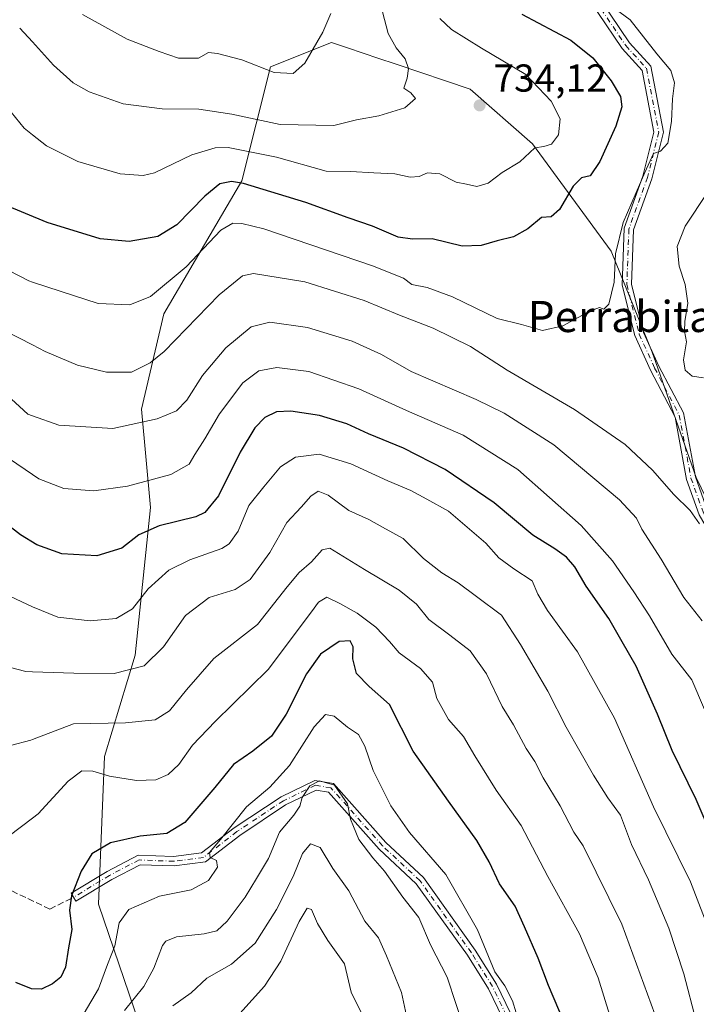
# Model space of a CAD drawing. Units: metres. Extents: x 589937 to 593370, y 4763712 to 4766083.
# Drawn here: x 590480 to 590654, y 4763972 to 4764225 of the extents above; entities that cross this region are included whole.
import ezdxf
from ezdxf.enums import TextEntityAlignment as Align

# ---------------------------------------------------------------- set-up
doc = ezdxf.new("R2010")
doc.units = ezdxf.units.M
doc.header["$MEASUREMENT"] = 0
doc.linetypes.add('DGN Style 3', pattern=[2.307223458686699, 1.648016756204785, -0.6592067024819142])
doc.linetypes.add('DGN Style 4', pattern=[2.6384748266838614, 1.318413404963828, -0.6592067024819142, 0.001648016756204785, -0.6592067024819142])
for name, color, linetype, lineweight in [('Arbolado forestal CxS', 92, 'Continuous', 0), ('Camino Cxs', 7, 'Continuous', 0), ('Camino eje', 30, 'DGN Style 4', 13), ('Curva de nivel maestra', 30, 'Continuous', 30), ('Curva de nivel normal', 30, 'Continuous', 0), ('Punto de cota en terreno', 7, 'Continuous', 0), ('Rótulo de punto de cota en terreno', 7, 'Continuous', 0), ('Senda', 7, 'DGN Style 3', 0), ('Texto cartográfico', 7, 'Continuous', 0)]:
    doc.layers.add(name, color=color, linetype=linetype, lineweight=lineweight)
doc.styles.add('Style-Arial', font='txt')

# ---------------------------------------------------------------- blocks, each defined once
blk = doc.blocks.new('*U10')
at = {"layer": 'Arbolado forestal CxS', "color": 92, "linetype": 'Continuous', "lineweight": 0}
blk.add_polyline3d([(590653.6151000002, 4764107.2531, 715.9790000000066), (590643.2226999998, 4764136.801700001, 717.6940000000033), (590642.2915000003, 4764139.454100001, 717.8834000000061), (590631.7049000004, 4764165.315500001, 720.9141999999993), (590611.5656000003, 4764192.908100001, 731.6857000000019), (590595.5016999999, 4764206.9637, 733.3521000000038), (590576.2688999996, 4764213.4343, 735.850900000005), (590572.0925000003, 4764214.840100001, 736.6808000000019), (590564.0509000003, 4764217.545499999, 738.6175999999978), (590559.8887, 4764218.946699999, 739.9315999999964), (590544.2959000003, 4764212.7093, 740.5528999999952), (590536.9073000001, 4764183.3825, 725.4804000000004), (590516.8246999999, 4764149.2587, 718.3081999999995), (590511.0979000004, 4764124.738700001, 712.2446000000054), (590513.4649, 4764099.486500001, 703.1514000000025), (590509.5182999996, 4764061.607899999, 691.5932999999932), (590501.6266999999, 4764035.567100001, 681.7862000000023), (590500.0480000004, 4763997.686699999, 673.3013999999966), (590511.8844999997, 4763962.9663, 662.4569000000047)], dxfattribs=at)
blk = doc.blocks.new('5PATER')
at = {"layer": 'Punto de cota en terreno', "linetype": 'Continuous', "lineweight": 0}
h = blk.add_hatch(color=51, dxfattribs=at)
edge = h.paths.add_edge_path()
edge.add_ellipse((0, 0), major_axis=(-0.1095731443231308, -0.1110710700762829), ratio=0.9994222409660322, start_angle=0, end_angle=360)

msp = doc.modelspace()

# ---------------------------------------------------------------- linework, layer by layer
at = {"layer": 'Arbolado forestal CxS', "color": 92, "linetype": 'Continuous', "lineweight": 0}
for points in [[(590511.8844999997, 4763962.9663, 662.4569000000047), (590500.0480000004, 4763997.686699999, 673.3013999999966), (590501.6266999999, 4764035.567100001, 681.7862000000023), (590509.5182999996, 4764061.607899999, 691.5932999999932), (590513.4649, 4764099.486500001, 703.1514000000025), (590511.0979000004, 4764124.738700001, 712.2446000000054), (590516.8246999999, 4764149.2587, 718.3081999999995), (590536.9073000001, 4764183.3825, 725.4804000000004), (590544.2959000003, 4764212.7093, 740.5528999999952), (590559.8887, 4764218.946699999, 739.9315999999964), (590564.0509000003, 4764217.545499999, 738.6175999999978), (590572.0925000003, 4764214.840100001, 736.6808000000019), (590576.2688999996, 4764213.4343, 735.850900000005), (590595.5016999999, 4764206.9637, 733.3521000000038), (590611.5656000003, 4764192.908100001, 731.6857000000019), (590631.7049000004, 4764165.315500001, 720.9141999999993), (590642.2915000003, 4764139.454100001, 717.8834000000061), (590643.2226999998, 4764136.801700001, 717.6940000000033), (590653.6151000002, 4764107.2531, 715.9790000000066), (590703.5739000002, 4764003.933499999, 710.9265000000014), (590715.6602999996, 4763964.125700001, 708.5375000000058)], [(590653.6151000002, 4764107.2531, 715.9790000000066), (590643.2226999998, 4764136.801700001, 717.6940000000033), (590642.2915000003, 4764139.454100001, 717.8834000000061), (590631.7049000004, 4764165.315500001, 720.9141999999993), (590611.5656000003, 4764192.908100001, 731.6857000000019), (590595.5016999999, 4764206.9637, 733.3521000000038), (590576.2688999996, 4764213.4343, 735.850900000005), (590572.0925000003, 4764214.840100001, 736.6808000000019), (590564.0509000003, 4764217.545499999, 738.6175999999978), (590559.8887, 4764218.946699999, 739.9315999999964), (590544.2959000003, 4764212.7093, 740.5528999999952), (590536.9073000001, 4764183.3825, 725.4804000000004), (590516.8246999999, 4764149.2587, 718.3081999999995), (590511.0979000004, 4764124.738700001, 712.2446000000054), (590513.4649, 4764099.486500001, 703.1514000000025), (590509.5182999996, 4764061.607899999, 691.5932999999932), (590501.6266999999, 4764035.567100001, 681.7862000000023), (590500.0480000004, 4763997.686699999, 673.3013999999966), (590511.8844999997, 4763962.9663, 662.4569000000047), (590529.2454000004, 4763916.4057, 645.6928000000044), (590558.4429000001, 4763892.731100001, 644.1834999999992)]]:
    msp.add_polyline3d(points, dxfattribs=at)
at = {"layer": 'Camino Cxs', "color": 7, "linetype": 'Continuous', "lineweight": 0}
for points in [[(590707.0308999997, 4763967.481699999, 727.8496000000015), (590692.4633, 4764003.507900001, 728.2964999999967), (590685.5475000005, 4764023.5305, 725.3386000000029), (590681.0891000004, 4764040.4089, 721.9164000000019), (590678.2531000003, 4764051.752499999, 725.4823000000034), (590671.4885, 4764067.484300001, 732.2228000000032), (590663.1105000004, 4764082.659499999, 724.7076999999991), (590654.3300999999, 4764097.665899999, 725.8763000000035), (590651.0853000004, 4764106.751499999, 720.0187000000006), (590648.1681000004, 4764122.701099999, 719.5013999999939), (590641.8334999997, 4764134.799100001, 724.3803000000045), (590637.8057000004, 4764143.660300001, 727.4082999999956), (590634.5629000004, 4764156.6315, 734.8349000000018), (590635.1052999999, 4764171.275900001, 733.5485999999946), (590639.9105000002, 4764184.6237, 734.3763999999939), (590642.7417000001, 4764195.948899999, 732.4563999999956), (590639.6813000003, 4764211.761700001, 737.4498000000021), (590634.5565, 4764217.3989, 738.1211999999941), (590622.0639000004, 4764236.005100001, 735.4496000000072)], [(590707.0308999997, 4763967.481699999, 727.8496000000015), (590692.4633, 4764003.507900001, 728.2964999999967), (590685.5475000005, 4764023.5305, 725.3386000000029), (590681.0891000004, 4764040.4089, 721.9164000000019), (590678.2531000003, 4764051.752499999, 725.4823000000034), (590671.4885, 4764067.484300001, 732.2228000000032), (590663.1105000004, 4764082.659499999, 724.7076999999991), (590654.3300999999, 4764097.665899999, 725.8763000000035), (590651.0853000004, 4764106.751499999, 720.0187000000006), (590648.1681000004, 4764122.701099999, 719.5013999999939), (590641.8334999997, 4764134.799100001, 724.3803000000045), (590637.8057000004, 4764143.660300001, 727.4082999999956), (590634.5629000004, 4764156.6315, 734.8349000000018), (590635.1052999999, 4764171.275900001, 733.5485999999946), (590639.9105000002, 4764184.6237, 734.3763999999939), (590642.7417000001, 4764195.948899999, 732.4563999999956), (590639.6813000003, 4764211.761700001, 737.4498000000021), (590634.5565, 4764217.3989, 738.1211999999941), (590622.0639000004, 4764236.005100001, 735.4496000000072)], [(590624.0727000004, 4764237.318299999, 734.6707000000025), (590636.4508999996, 4764218.882900001, 737.4419999999955), (590641.9096999997, 4764212.8783, 738.4199999999983), (590645.1990999999, 4764195.8827, 731.1125000000029), (590642.2094999999, 4764183.924500001, 733.1117999999989), (590637.4896999998, 4764170.814099999, 733.045499999993), (590636.9738999996, 4764156.883099999, 735.5617000000058), (590640.0809000004, 4764144.454500001, 728.3098999999929), (590643.9907000001, 4764135.8531, 724.1024999999936), (590650.2943000002, 4764123.8145, 723.1782999999997), (590653.4096999997, 4764107.378900001, 719.8852999999945), (590656.5148999998, 4764098.6845, 727.535799999998), (590665.1971000005, 4764083.845699999, 726.1647999999988), (590673.6467000004, 4764068.540899999, 731.0136000000057), (590680.5345000001, 4764052.522700001, 727.5568000000059), (590683.4134999998, 4764041.006300001, 722.9113000000071), (590687.8450999996, 4764024.229699999, 725.7715000000027), (590694.7317000004, 4764004.291300001, 726.7921000000061), (590709.2682999996, 4763968.350500001, 727.007500000007)], [(590624.0727000004, 4764237.318299999, 734.6707000000025), (590636.4508999996, 4764218.882900001, 737.4419999999955), (590641.9096999997, 4764212.8783, 738.4199999999983), (590645.1990999999, 4764195.8827, 731.1125000000029), (590642.2094999999, 4764183.924500001, 733.1117999999989), (590637.4896999998, 4764170.814099999, 733.045499999993), (590636.9738999996, 4764156.883099999, 735.5617000000058), (590640.0809000004, 4764144.454500001, 728.3098999999929), (590643.9907000001, 4764135.8531, 724.1024999999936), (590650.2943000002, 4764123.8145, 723.1782999999997), (590653.4096999997, 4764107.378900001, 719.8852999999945), (590656.5148999998, 4764098.6845, 727.535799999998), (590665.1971000005, 4764083.845699999, 726.1647999999988), (590673.6467000004, 4764068.540899999, 731.0136000000057), (590680.5345000001, 4764052.522700001, 727.5568000000059), (590683.4134999998, 4764041.006300001, 722.9113000000071), (590687.8450999996, 4764024.229699999, 725.7715000000027), (590694.7317000004, 4764004.291300001, 726.7921000000061), (590709.2682999996, 4763968.350500001, 727.007500000007)], [(590607.3299000004, 4763961.1579, 680.232799999998), (590600.2052999996, 4763975.934699999, 677.9835000000021), (590594.8403000003, 4763984.517300001, 677.9899000000005), (590581.7028999999, 4764002.909700001, 676.6830000000045), (590572.1586999996, 4764011.795700001, 674.1774000000005), (590559.1732999999, 4764026.404100001, 677.8678999999975), (590555.9971000003, 4764026.933499999, 676.3540999999968), (590548.1470999997, 4764023.1655, 678.1172999999981), (590536.3448999999, 4764015.297300001, 684.4308000000019), (590527.5219000002, 4764008.510500001, 684.3282000000036), (590519.4955000002, 4764007.4637, 681.9143999999942), (590510.7830999997, 4764007.7863, 687.3567999999941), (590503.4927000003, 4764003.9825, 691.3073000000004), (590494.2654999997, 4763998.3803, 697.4719999999943), (590493.0198999997, 4764000.4319, 697.7746000000043), (590502.3135000002, 4764006.074300001, 692.7290000000066), (590510.2367000004, 4764010.208100001, 689.4149999999936), (590519.3838999998, 4764009.8693, 683.3809000000037), (590526.5708999997, 4764010.8069, 684.9372000000003), (590534.9458999997, 4764017.249100001, 685.5945999999967), (590546.9562999997, 4764025.256100001, 678.9928999999975), (590555.6426999997, 4764029.4257, 677.7016000000004), (590560.4039000003, 4764028.632099999, 679.8325999999943), (590573.8771000003, 4764013.4749, 675.0982999999978), (590583.5153000001, 4764004.501499999, 677.6021999999939), (590596.8361000001, 4763985.8521, 678.8484000000026), (590602.3101000004, 4763977.0955, 677.6493000000046), (590609.4731000002, 4763962.2391, 680.1791999999987)], [(590607.3299000004, 4763961.1579, 680.232799999998), (590600.2052999996, 4763975.934699999, 677.9835000000021), (590594.8403000003, 4763984.517300001, 677.9899000000005), (590581.7028999999, 4764002.909700001, 676.6830000000045), (590572.1586999996, 4764011.795700001, 674.1774000000005), (590559.1732999999, 4764026.404100001, 677.8678999999975), (590555.9971000003, 4764026.933499999, 676.3540999999968), (590548.1470999997, 4764023.1655, 678.1172999999981), (590536.3448999999, 4764015.297300001, 684.4308000000019), (590527.5219000002, 4764008.510500001, 684.3282000000036), (590519.4955000002, 4764007.4637, 681.9143999999942), (590510.7830999997, 4764007.7863, 687.3567999999941), (590503.4927000003, 4764003.9825, 691.3073000000004), (590494.2654999997, 4763998.3803, 697.4719999999943), (590493.0198999997, 4764000.4319, 697.7746000000043), (590502.3135000002, 4764006.074300001, 692.7290000000066), (590510.2367000004, 4764010.208100001, 689.4149999999936), (590519.3838999998, 4764009.8693, 683.3809000000037), (590526.5708999997, 4764010.8069, 684.9372000000003), (590534.9458999997, 4764017.249100001, 685.5945999999967), (590546.9562999997, 4764025.256100001, 678.9928999999975), (590555.6426999997, 4764029.4257, 677.7016000000004), (590560.4039000003, 4764028.632099999, 679.8325999999943), (590573.8771000003, 4764013.4749, 675.0982999999978), (590583.5153000001, 4764004.501499999, 677.6021999999939), (590596.8361000001, 4763985.8521, 678.8484000000026), (590602.3101000004, 4763977.0955, 677.6493000000046), (590609.4731000002, 4763962.2391, 680.1791999999987)]]:
    msp.add_polyline3d(points, dxfattribs=at)
at = {"layer": 'Camino eje', "color": 30, "linetype": 'DGN Style 4', "lineweight": 13}
for points in [[(590623.0683000004, 4764236.661699999, 734.8984000000055), (590635.5037000002, 4764218.140900001, 737.8255999999965), (590640.7955, 4764212.319900001, 737.9008000000031), (590643.9704999998, 4764195.9157, 731.7856999999932), (590641.0598999998, 4764184.2741, 733.7176000000036), (590636.2975000005, 4764171.0449, 733.3157000000066), (590635.7682999996, 4764156.757300001, 735.199099999998), (590638.9433000004, 4764144.0573, 727.8208000000013), (590642.9121000003, 4764135.326099999, 723.850099999996), (590649.2313000001, 4764123.2577, 721.3576999999932), (590652.2474999996, 4764107.065300001, 718.8160000000062), (590655.4225000005, 4764098.1753, 726.5840999999928), (590664.1536999998, 4764083.252699999, 725.4575999999943), (590672.5674999999, 4764068.012700001, 731.9259000000021), (590679.3936999999, 4764052.137700001, 726.4563000000054), (590682.2512999997, 4764040.7075, 721.223299999998), (590686.6963000001, 4764023.880100001, 725.4861999999994), (590693.5975000003, 4764003.899499999, 727.4189000000042), (590708.1497, 4763967.916099999, 727.4527999999991)], [(590608.4014999997, 4763961.6985, 680.1490000000049), (590601.2577000001, 4763976.515100001, 677.8775000000023), (590595.8383, 4763985.184699999, 678.4602000000014), (590582.6091, 4764003.705499999, 677.130799999999), (590573.0179000003, 4764012.635299999, 674.5795000000071), (590559.7887000004, 4764027.518100001, 678.3827000000019), (590555.8198999995, 4764028.179500001, 676.7590999999958), (590547.5516999997, 4764024.210700001, 678.3981000000058), (590535.6453, 4764016.2733, 685.0598000000027), (590527.0465000002, 4764009.658700001, 684.5926999999938), (590519.4397, 4764008.6665, 682.6386000000057), (590510.5099, 4764008.997300001, 688.3871999999974), (590502.9030999999, 4764005.0285, 692.0577000000048), (590493.6426999997, 4763999.406099999, 697.6131000000023)]]:
    msp.add_polyline3d(points, dxfattribs=at)
at = {"layer": 'Curva de nivel maestra', "color": 30, "linetype": 'Continuous', "lineweight": 30, "flags": 128}
for points, elevation in [([(590608.7800000003, 4764226.2601), (590621.4199999999, 4764219.5701), (590627.0199999996, 4764215.040100001), (590631.7800000003, 4764209.130100001), (590634.1100000005, 4764205.090100001), (590634.5199999996, 4764202.450099999), (590632.9600000001, 4764197.450099999), (590628.8700000001, 4764188.350099999), (590626.3399999999, 4764184.6801), (590624.1699999999, 4764184.170100001), (590621.9600000001, 4764182.020099999), (590618.4600000001, 4764176.040100001), (590616.2999999998, 4764174.190099999), (590613.8499999996, 4764173.970100001), (590610.3099999996, 4764171.110099999), (590606.6299999999, 4764169.020099999), (590602.4600000001, 4764168.050100001), (590598.3200000003, 4764166.780099999), (590593.4800000004, 4764166.620100001), (590585.7599999999, 4764168.540100001), (590580.7599999999, 4764168.4101), (590577.0199999996, 4764168.940099999), (590570.4400000004, 4764171.790100001), (590564.2000000002, 4764173.880100001), (590553.2999999998, 4764177.840100001), (590537.3300000001, 4764182.700099999), (590534.2000000002, 4764183.210100001), (590531.2400000002, 4764182.6501), (590527.3700000001, 4764179.450099999), (590520.2000000002, 4764172.1601), (590515.3499999996, 4764169.110099999), (590508, 4764167.870100001), (590500.5300000003, 4764168.520099999), (590486.9199999999, 4764172.7401), (590475.7300000004, 4764177.370100001)], 724.9999999999999), ([(590657.5499999998, 4764015.350099999), (590653.54, 4764024.5601), (590647.3899999997, 4764037.090100001), (590643.6100000005, 4764046.450099999), (590638.1900000004, 4764058.790100001), (590634.54, 4764065.050100001), (590631.1299999999, 4764071.050100001), (590625.3499999996, 4764079.280099999), (590622.4000000004, 4764084.3201), (590620.2999999998, 4764086.780099999), (590617.2599999999, 4764088.870100001), (590611.6299999999, 4764092.420100001), (590601.7199999997, 4764100.690099999), (590589.0800000001, 4764109.280099999), (590578.4299999997, 4764114.7401), (590569.4299999997, 4764118.440099999), (590563.8600000005, 4764121.030099999), (590556.8200000003, 4764123.170100001), (590549.4500000002, 4764124.300100001), (590545.7999999998, 4764124.090100001), (590542.79, 4764122.640100001), (590540.2199999997, 4764119.960100001), (590536.4699999997, 4764113.7601), (590530.8600000005, 4764102.5601), (590527.3799999999, 4764098.270099999), (590525.0700000003, 4764097.090100001), (590515.6299999999, 4764094.780099999), (590510.4000000004, 4764092.470100001), (590506.0800000001, 4764089.0601), (590499.6699999999, 4764087.0701), (590490.6900000004, 4764087.610099999), (590484.2800000003, 4764089.960100001), (590480.0800000001, 4764092.4801), (590464.3899999997, 4764104.590100001)], 700), ([(590621.25, 4763963.670100001), (590615.6600000003, 4763976.770099999), (590613.0199999996, 4763983.800100001), (590609.5300000003, 4763991.800100001), (590607.0700000003, 4763997.1501), (590603.0499999998, 4764002.870100001), (590600.4299999997, 4764008.520099999), (590597.25, 4764013.960100001), (590589.9699999997, 4764024.0601), (590580.8600000005, 4764036.950099999), (590574.79, 4764048.9101), (590569.5599999996, 4764053.590100001), (590566.3399999999, 4764056.9101), (590565.4199999999, 4764060.6601), (590565.5, 4764063.720100001), (590564.7199999997, 4764065.270099999), (590561.8700000001, 4764065.110099999), (590557.0700000003, 4764061.840100001), (590553.5199999996, 4764056.800100001), (590548.2800000003, 4764046.420100001), (590544.4699999997, 4764040.790100001), (590539.7400000002, 4764036.9801), (590534.7800000003, 4764033.530099999), (590529.9900000002, 4764027.6501), (590522.25, 4764018.600099999), (590517.6200000001, 4764015.780099999), (590510.79, 4764015.0801), (590503.1299999999, 4764013.370100001), (590498.4100000003, 4764010.590100001), (590495.6600000003, 4764006.130100001), (590493.1600000003, 4763999.790100001), (590492.6399999997, 4763996.090100001), (590493.2000000002, 4763991.120100001), (590492.3799999999, 4763986.470100001), (590491.5800000001, 4763981.470100001), (590490.4100000003, 4763978.860099999), (590488.2599999999, 4763977.1601), (590485.4199999999, 4763975.840100001), (590482.8499999996, 4763975.870100001), (590478.8600000005, 4763977.550100001)], 675)]:
    msp.add_lwpolyline(points, dxfattribs=dict(at, elevation=elevation))
at = {"layer": 'Curva de nivel normal', "color": 30, "linetype": 'Continuous', "lineweight": 0, "flags": 128}
for points, elevation in [([(590629.8799999999, 4764229.76), (590636.5999999996, 4764224.74), (590643.4600000001, 4764216.01), (590647.04, 4764211.730000001), (590648.0300000003, 4764208.609999999), (590647.4600000001, 4764204.449999999), (590647.2699999996, 4764198.689999999), (590646.2699999996, 4764193.09), (590644.4299999997, 4764191.07), (590642.6200000001, 4764190.470000001), (590640.3899999997, 4764185.58), (590634.79, 4764172.680000001), (590632.8799999999, 4764164.699999999), (590632.4800000004, 4764157.4), (590631.1299999999, 4764151.74), (590629.8600000005, 4764150.439999999), (590628.7199999997, 4764150.859999999), (590626.2999999998, 4764149.939999999), (590619.2999999998, 4764146.199999999), (590614.0999999996, 4764145.01), (590608.7400000002, 4764146.52), (590602.5, 4764148.07), (590591.0099999999, 4764153.66), (590584.5300000003, 4764156.01), (590580.54, 4764156.789999999), (590578.4199999999, 4764158.439999999), (590570.4500000002, 4764161.609999999), (590542.5300000003, 4764171.08), (590536.8799999999, 4764172.460000001), (590534.5899999999, 4764172.51), (590531.5, 4764170.779999999), (590522.6200000001, 4764161.369999999), (590513.4299999997, 4764153.710000001), (590508.1299999999, 4764151.539999999), (590500.0099999999, 4764151.939999999), (590490.2199999997, 4764155.050000001), (590483.0948999999, 4764157.4221), (590482.2000000002, 4764157.720000001), (590469.3399999999, 4764164.310000001)], 720), ([(590573.0199999996, 4764226.859999999), (590574.5, 4764221.25), (590576.5599999996, 4764217.57), (590578.8099999996, 4764214.789999999), (590579.6799999997, 4764212.24), (590579.3700000001, 4764209.82), (590578.54, 4764207.199999999), (590580.29, 4764206), (590581.5, 4764204.539999999), (590578.75, 4764202.130000001), (590572.04, 4764200.15), (590566.3399999999, 4764199.08), (590560.54, 4764197.65), (590546.7100000001, 4764197.890000001), (590534.3300000001, 4764200.58), (590525.8300000001, 4764201.789999999), (590516.4400000004, 4764201.869999999), (590506.4400000004, 4764203.17), (590497.6699999999, 4764206.24), (590493.5599999996, 4764208.550000001), (590488.5599999996, 4764213.130000001), (590483.0948999999, 4764219.0902), (590479.8399999999, 4764222.640000001)], 735), ([(590559.7100000001, 4764226.430000001), (590557.6799999997, 4764221.619999999), (590553.1100000005, 4764213.67), (590550.04, 4764210.99), (590545.1699999999, 4764211.26), (590536.9299999997, 4764214.529999999), (590530.6699999999, 4764216.109999999), (590528.3300000001, 4764216.4), (590525.75, 4764214.880000001), (590520.6699999999, 4764214.949999999), (590515.6600000003, 4764216.67), (590507.4199999999, 4764219.76), (590495.9800000004, 4764226.119999999)], 740), ([(590587.7400000002, 4764225.109999999), (590590.7000000002, 4764222.289999999), (590598.4699999997, 4764217.480000001), (590609.8300000001, 4764210.720000001), (590616.3600000005, 4764203.92), (590618.6100000005, 4764199.310000001), (590618.2000000002, 4764195.220000001), (590616.4299999997, 4764192.800000001), (590614.4299999997, 4764192.26), (590612.0999999996, 4764191.92), (590608.2800000003, 4764188.300000001), (590603.75, 4764185.600000001), (590600.1200000001, 4764182.800000001), (590597.2800000003, 4764181.970000001), (590594.5800000001, 4764182.560000001), (590591.9199999999, 4764183.100000001), (590587.7300000004, 4764185.199999999), (590584.5899999999, 4764185.5), (590582.4299999997, 4764184.550000001), (590580.0999999996, 4764184.4), (590576.1900000004, 4764185.24), (590570.7999999998, 4764185.5), (590564.8600000005, 4764185.789999999), (590558.5899999999, 4764185.930000001), (590545.7599999999, 4764189.460000001), (590533.3499999996, 4764192.02), (590530.0800000001, 4764191.91), (590524.0499999998, 4764190.060000001), (590514.4600000001, 4764185.439999999), (590511.5700000003, 4764184.77), (590505.6200000001, 4764185.180000001), (590494.7599999999, 4764188.4), (590486.7100000001, 4764192.380000001), (590483.0948999999, 4764195.265799999), (590480.9600000001, 4764196.970000001), (590474.1900000004, 4764205.199999999)], 730), ([(590656.4600000001, 4764180.449999999), (590650.7300000004, 4764171.779999999), (590648.7100000001, 4764166.539999999), (590649.2100000001, 4764161.480000001), (590650.75, 4764156.76), (590651.4000000004, 4764151.99), (590650.6500000004, 4764147.33), (590650.5999999996, 4764144.77), (590651.0800000001, 4764142.109999999), (590650.3499999996, 4764137.460000001), (590650.7199999997, 4764134.810000001), (590652.5800000001, 4764133.27), (590655.4299999997, 4764132.789999999)], 715), ([(590654.4199999999, 4764095.359999999), (590652.04, 4764098.74), (590647.7999999998, 4764102.9), (590642.3499999996, 4764109.119999999), (590635.3300000001, 4764115.74), (590622.3499999996, 4764124.65), (590605, 4764134.82), (590595.6399999997, 4764140.859999999), (590586.0300000003, 4764145.59), (590577.3899999997, 4764148.91), (590568.2800000003, 4764152.699999999), (590553.04, 4764157.480000001), (590539.9199999999, 4764159.600000001), (590537.0800000001, 4764158.980000001), (590531.0999999996, 4764154.100000001), (590516.9100000003, 4764139.619999999), (590513.3600000005, 4764136.640000001), (590508.5199999996, 4764134.32), (590502.1100000005, 4764134.32), (590494.7300000004, 4764136.100000001), (590486.3600000005, 4764139.58), (590483.0948999999, 4764141.2719), (590472.8899999997, 4764146.560000001)], 715), ([(590655.1500000004, 4764070.41), (590650.3799999999, 4764076.4), (590644.5800000001, 4764086.27), (590639.5800000001, 4764093.939999999), (590638.2400000002, 4764096.82), (590633.8799999999, 4764101.480000001), (590617.04, 4764115.619999999), (590604.2699999996, 4764123.77), (590597.0499999998, 4764127.25), (590580.3899999997, 4764134.430000001), (590572.7400000002, 4764138.789999999), (590565.2300000004, 4764142.220000001), (590553.7400000002, 4764145.75), (590544.0800000001, 4764147.16), (590539.2999999998, 4764145.890000001), (590532.79, 4764140.560000001), (590526.79, 4764133.439999999), (590522.7699999996, 4764127.050000001), (590520.1100000005, 4764124.359999999), (590515.1200000001, 4764122.279999999), (590503.7999999998, 4764119.789999999), (590489.9000000004, 4764120.710000001), (590483.0948999999, 4764123.0437), (590481.9100000003, 4764123.449999999), (590476.5999999996, 4764128.41)], 709.9999999999999), ([(590655.7400000002, 4764047.640000001), (590652.4299999997, 4764055.300000001), (590647.3600000005, 4764061.84), (590641.5599999996, 4764071.689999999), (590637.54, 4764077.84), (590632.1100000005, 4764085.83), (590624.0199999996, 4764094.890000001), (590607.7599999999, 4764109.300000001), (590593.7400000002, 4764118.09), (590579.1900000004, 4764124.449999999), (590566.9400000004, 4764129.970000001), (590554.0700000003, 4764134.42), (590545.8600000005, 4764135.439999999), (590541.2300000004, 4764134.600000001), (590537.1500000004, 4764131.5), (590531.1600000003, 4764123.619999999), (590527.3600000005, 4764117.16), (590524.7999999998, 4764113.119999999), (590523.3399999999, 4764110.689999999), (590518.6699999999, 4764108.01), (590507.5599999996, 4764104.980000001), (590498.9100000003, 4764103.800000001), (590491.2199999997, 4764104.390000001), (590484.7699999996, 4764106.869999999), (590483.0948999999, 4764108.002), (590473.0800000001, 4764114.77)], 705), ([(590657.4299999997, 4763989.630000001), (590652.1600000003, 4764003.359999999), (590642.6200000001, 4764022.619999999), (590632.5599999996, 4764045.42), (590623.0999999996, 4764062.460000001), (590615.3799999999, 4764073.07), (590612.8899999997, 4764077.26), (590611.4500000002, 4764080.66), (590606.7400000002, 4764083.76), (590602.9299999997, 4764086.57), (590599.5999999996, 4764090.380000001), (590589.9800000004, 4764098.619999999), (590584.4299999997, 4764101.619999999), (590580.2599999999, 4764103.92), (590574.4000000004, 4764106.380000001), (590564.9199999999, 4764110.75), (590556.7199999997, 4764113.180000001), (590550.6699999999, 4764112.430000001), (590546.79, 4764109.99), (590542.54, 4764104.800000001), (590538.7000000002, 4764100.039999999), (590535.9400000004, 4764093.460000001), (590533.6399999997, 4764090.199999999), (590531.75, 4764088.980000001), (590523.5300000003, 4764086.060000001), (590518.1100000005, 4764083.42), (590512.8300000001, 4764078.65), (590508.79, 4764073.460000001), (590504.6600000003, 4764071.02), (590497.9500000002, 4764070.449999999), (590489.6500000004, 4764071.390000001), (590483.1600000003, 4764074), (590483.0948999999, 4764074.0306), (590473.04, 4764078.75)], 695), ([(590653.6100000005, 4763967.640000001), (590650.4000000004, 4763979.77), (590646.54, 4763991.470000001), (590641.2999999998, 4764003.9), (590636.9900000002, 4764012.99), (590634.1500000004, 4764020.480000001), (590630.8600000005, 4764024.960000001), (590627.1799999997, 4764030.77), (590620.2000000002, 4764043.130000001), (590615.4400000004, 4764052.359999999), (590608.4199999999, 4764064.350000001), (590603.5999999996, 4764071.880000001), (590597.1399999997, 4764076.680000001), (590592.4400000004, 4764080.189999999), (590588.2999999998, 4764082.720000001), (590583.5599999996, 4764086.430000001), (590578.2999999998, 4764091.560000001), (590573.04, 4764094.49), (590569.5199999996, 4764096.41), (590564.3700000001, 4764098.77), (590559.0999999996, 4764102.689999999), (590556.4800000004, 4764103.699999999), (590554.5999999996, 4764102.460000001), (590552.1500000004, 4764099.640000001), (590548.4400000004, 4764095.640000001), (590544.1100000005, 4764087.930000001), (590539.0499999998, 4764081.039999999), (590535.1600000003, 4764078.439999999), (590528.4800000004, 4764076.4), (590522.4500000002, 4764071.789999999), (590516.79, 4764063.730000001), (590511.7699999996, 4764058.83), (590504.1100000005, 4764056.9), (590493.7699999996, 4764056.980000001), (590483.0948999999, 4764057.335000001), (590481.4400000004, 4764057.390000001), (590473.1100000005, 4764059.560000001)], 690), ([(590643, 4763969.369999999), (590634.5, 4763992.529999999), (590624.5300000003, 4764012.66), (590622.1900000004, 4764016.130000001), (590618.6699999999, 4764022.859999999), (590614.29, 4764030.09), (590612.0999999996, 4764034.27), (590609.9299999997, 4764037.640000001), (590606.6600000003, 4764043.689999999), (590603.7199999997, 4764048.390000001), (590599.7400000002, 4764056.789999999), (590595.5, 4764062.67), (590590.2800000003, 4764066.76), (590584.9400000004, 4764070.779999999), (590581.7199999997, 4764074.67), (590577.3399999999, 4764078.279999999), (590568.4299999997, 4764083.58), (590559.4900000002, 4764089.100000001), (590557.5199999996, 4764088.66), (590554.7999999998, 4764085.609999999), (590551.5999999996, 4764082.789999999), (590548.5300000003, 4764079.119999999), (590540.8799999999, 4764069.460000001), (590529.6699999999, 4764060.699999999), (590522.7100000001, 4764052.67), (590518.3200000003, 4764047.34), (590514.6500000004, 4764044.949999999), (590507.0199999996, 4764044.180000001), (590493.6299999999, 4764043.99), (590483.0948999999, 4764039.935799999), (590482.6900000004, 4764039.779999999), (590477.5, 4764038.439999999)], 685), ([(590631.3300000001, 4763969.350000001), (590628.4299999997, 4763978.720000001), (590623.6399999997, 4763989.99), (590615.4400000004, 4764004.77), (590608.5999999996, 4764017.82), (590602.1799999997, 4764026.92), (590596.7100000001, 4764035.730000001), (590593.8499999996, 4764040.720000001), (590590, 4764045.109999999), (590586.9800000004, 4764050.480000001), (590585.8300000001, 4764054.640000001), (590582.75, 4764058.140000001), (590577.3399999999, 4764062.230000001), (590574.79, 4764065.109999999), (590571.2800000003, 4764068.779999999), (590566.5199999996, 4764072.4), (590562.0499999998, 4764074.84), (590558.6799999997, 4764076.480000001), (590556.6200000001, 4764075.199999999), (590554.7699999996, 4764072.74), (590543.6799999997, 4764057.91), (590530.04, 4764044.539999999), (590524.2000000002, 4764038.480000001), (590520.6799999997, 4764033.52), (590518.0099999999, 4764030.92), (590514.8200000003, 4764029.609999999), (590509.8300000001, 4764029.369999999), (590502.9100000003, 4764030.52), (590498.6100000005, 4764031.789999999), (590495.79, 4764031.869999999), (590492.25, 4764029.230000001), (590484.5899999999, 4764020.890000001), (590483.0948999999, 4764019.754699999), (590477.1100000005, 4764015.210000001)], 680), ([(590608.2800000003, 4763966.65), (590606.4100000003, 4763972.84), (590604.4100000003, 4763976.67), (590601.8399999999, 4763980.27), (590597.3899999997, 4763991.09), (590589.2699999996, 4764005.300000001), (590579.9900000002, 4764016.029999999), (590575.1200000001, 4764022.9), (590570.6399999997, 4764031.980000001), (590568.4800000004, 4764038.26), (590566.8700000001, 4764041.230000001), (590564.0499999998, 4764043.08), (590560.5999999996, 4764045.92), (590558.4100000003, 4764046.350000001), (590555.4400000004, 4764043.220000001), (590549.1100000005, 4764033.27), (590544.1100000005, 4764027.720000001), (590538.1100000005, 4764022.680000001), (590531.4000000004, 4764014.25), (590528.5899999999, 4764010.9), (590528.7699999996, 4764009.65), (590530.3899999997, 4764008.869999999), (590530.6600000003, 4764007.119999999), (590528.29, 4764003.699999999), (590523.8899999997, 4764001.34), (590515.7800000003, 4763999.66), (590507.8399999999, 4763996.26), (590505.4299999997, 4763992.890000001), (590504.2599999999, 4763986.939999999), (590502.4000000004, 4763982.180000001), (590500.0999999996, 4763975.930000001), (590496.4400000004, 4763969.66)], 670), ([(590594.2199999997, 4763964.82), (590589.5899999999, 4763978.869999999), (590585.3300000001, 4763987.17), (590582.3399999999, 4763994.26), (590578.2199999997, 4763999.460000001), (590573.5099999999, 4764006.09), (590570.5199999996, 4764009.529999999), (590566.9699999997, 4764014.25), (590565.5499999998, 4764017.58), (590564.7999999998, 4764019.5), (590564.0300000003, 4764023.4), (590560.6600000003, 4764028.17), (590556.8200000003, 4764029.359999999), (590554.3600000005, 4764028.01), (590552.3700000001, 4764025.07), (590551.8099999996, 4764022.800000001), (590550.2400000002, 4764020.470000001), (590546.54, 4764016.130000001), (590543.7699999996, 4764009.359999999), (590540.7000000002, 4764004.26), (590537.7699999996, 4763999.470000001), (590533.1100000005, 4763993.300000001), (590530.4400000004, 4763990.82), (590527.2000000002, 4763990.039999999), (590520.1500000004, 4763989.25), (590517.3499999996, 4763988.16), (590516.5, 4763987), (590514.3099999996, 4763981.24), (590511.7400000002, 4763976.529999999), (590506.7699999996, 4763970.380000001)], 665), ([(590579.9800000004, 4763965.390000001), (590577.8799999999, 4763974.949999999), (590574.0499999998, 4763984.42), (590572.0199999996, 4763988.970000001), (590568.4600000001, 4763993.32), (590564.3700000001, 4764001.039999999), (590560.2699999996, 4764006.82), (590557.04, 4764012.199999999), (590554.5199999996, 4764013.16), (590552.4400000004, 4764010.67), (590550.04, 4764004.779999999), (590545.8200000003, 4763996.27), (590540.2800000003, 4763987.600000001), (590534.2000000002, 4763982.25), (590527.9000000004, 4763978.66), (590523.9100000003, 4763974.9), (590519.1600000003, 4763971.51)], 660), ([(590567.6799999997, 4763969.49), (590565.0099999999, 4763975.08), (590563.2599999999, 4763982.300000001), (590558.9699999997, 4763988.34), (590556.3200000003, 4763992.680000001), (590554.8200000003, 4763996.310000001), (590553.6500000004, 4763996.58), (590551.6399999997, 4763993.17), (590546.9199999999, 4763983.050000001), (590542.7000000002, 4763976.550000001), (590536.4100000003, 4763969.609999999)], 655)]:
    msp.add_lwpolyline(points, dxfattribs=dict(at, elevation=elevation))
at = {"layer": 'Senda', "color": 7, "linetype": 'DGN Style 3', "lineweight": 0}
msp.add_polyline3d([(590387.8931, 4764085.299900001, 700.9554000000062), (590394.4018999999, 4764084.1887, 698.4272999999957), (590413.4518999998, 4764062.122500001, 695.3421999999991), (590429.1683, 4764046.7237, 696.4355000000069), (590444.2494999999, 4764032.595100001, 696.3603000000003), (590463.7758999999, 4764016.084899999, 693.9663), (590471.5544999996, 4764004.019900001, 696.0822999999946), (590487.5883, 4763996.399700001, 697.0234999999957), (590493.6426999997, 4763999.406099999, 697.6131000000023)], dxfattribs=at)

# ---------------------------------------------------------------- block references
at = {"layer": 'Arbolado forestal CxS', "color": 92, "linetype": 'Continuous', "lineweight": 0}
msp.add_blockref('*U10', (0, 0), dxfattribs=at)
at = {"layer": 'Punto de cota en terreno', "color": 7, "linetype": 'Continuous', "lineweight": 0, "xscale": 10, "yscale": 10, "zscale": 10}
msp.add_blockref('5PATER', (590597.9600000001, 4764202.789999999, 734.1199999999953), dxfattribs=at)

# ---------------------------------------------------------------- texts
at = {"layer": 'Rótulo de punto de cota en terreno', "color": 7, "linetype": 'Continuous', "lineweight": 0, "style": 'Style-Arial'}
msp.add_text('734,12', height=7.000000000000002, dxfattribs=at).set_placement((590601.4878000002, 4764206.3178))
at = {"layer": 'Texto cartográfico', "color": 7, "linetype": 'Continuous', "lineweight": 0, "style": 'Style-Arial'}
msp.add_text('Perrabitarte', height=8, dxfattribs=at).set_placement((590641.3008256097, 4764148.58015), align=Align.MIDDLE_CENTER)

doc.saveas('drawing.dxf')
